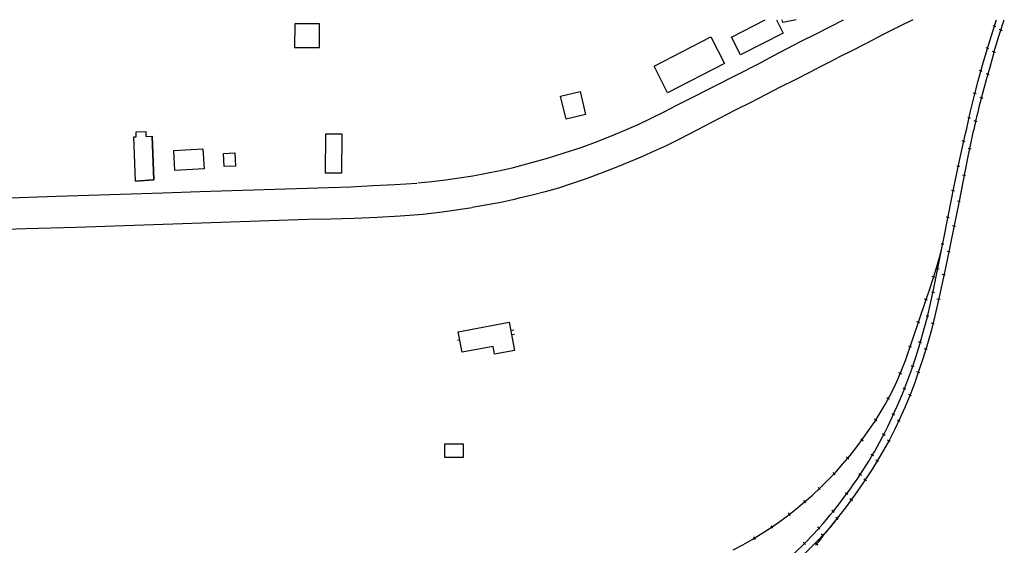
# Model space of a CAD drawing. Units: feet. Extents: x -6.02 to 0.02, y -6.54 to -0.01.
# Drawn here: x -4.38 to -3.11, y -0.7 to -0.02 of the extents above; entities that cross this region are included whole.
import ezdxf

# ---------------------------------------------------------------- set-up
doc = ezdxf.new("R2010")
doc.units = ezdxf.units.FT
doc.header["$MEASUREMENT"] = 0
doc.layers.add('VICINITY_SC', color=252, linetype='Continuous')

msp = doc.modelspace()

# ---------------------------------------------------------------- linework, layer by layer
at = {"layer": 'VICINITY_SC'}
for p, q in [((-3.3524, -0.0418), (-3.3164, -0.0233)), ((-3.1203, -0.0324), (-3.124, -0.031)), ((-3.1121, -0.0375), (-3.1158, -0.0361)), ((-3.1293, -0.0608), (-3.133, -0.0593)), ((-3.1209, -0.0657), (-3.1246, -0.0643)), ((-3.138, -0.09), (-3.1417, -0.0888)), ((-3.1289, -0.0941), (-3.1326, -0.093)), ((-3.1457, -0.1188), (-3.1495, -0.1178)), ((-3.137, -0.1246), (-3.1408, -0.1234)), ((-3.1529, -0.15), (-3.1567, -0.149)), ((-3.1594, -0.1697), (-3.1579, -0.1631)), ((-3.1444, -0.1545), (-3.1482, -0.1534)), ((-4.2297, -0.1741), (-4.2265, -0.174)), ((-4.2276, -0.2309), (-4.2297, -0.1741)), ((-4.2268, -0.1677), (-4.2143, -0.1673)), ((-4.2265, -0.174), (-4.2268, -0.1677)), ((-4.2143, -0.1673), (-4.2141, -0.1735)), ((-4.2141, -0.1735), (-4.2061, -0.1732)), ((-4.204, -0.2293), (-4.2061, -0.1732)), ((-3.1599, -0.1802), (-3.1637, -0.1792)), ((-3.1522, -0.1899), (-3.1561, -0.189)), ((-3.1669, -0.2123), (-3.1708, -0.2116)), ((-3.1595, -0.2241), (-3.1634, -0.2232)), ((-4.2276, -0.2309), (-4.204, -0.2293)), ((-3.1735, -0.2437), (-3.1774, -0.243)), ((-3.1662, -0.2574), (-3.17, -0.2567)), ((-3.1806, -0.2782), (-3.1845, -0.2774)), ((-4.304, -0.2901), (-4.0058, -0.2799)), ((-3.1726, -0.2894), (-3.1764, -0.2885)), ((-3.2007, -0.3709), (-3.1886, -0.3107)), ((-3.1872, -0.3124), (-3.191, -0.3114)), ((-3.1791, -0.3221), (-3.183, -0.3213)), ((-3.1988, -0.355), (-3.2026, -0.3538)), ((-3.1933, -0.3441), (-3.1972, -0.3433)), ((-3.1856, -0.352), (-3.1894, -0.3512)), ((-3.1996, -0.3745), (-3.2034, -0.3736)), ((-3.2368, -0.4616), (-3.2106, -0.3845)), ((-3.2086, -0.3841), (-3.2122, -0.3826)), ((-3.1923, -0.3834), (-3.1962, -0.3826)), ((-3.2065, -0.4051), (-3.2103, -0.404)), ((-3.2183, -0.4131), (-3.222, -0.4118)), ((-3.1997, -0.4146), (-3.2036, -0.4136)), ((-3.7447, -0.4229), (-3.7408, -0.4222)), ((-3.7437, -0.4284), (-3.7396, -0.4277)), ((-3.813, -0.4356), (-3.8102, -0.4351)), ((-3.2288, -0.4443), (-3.2325, -0.443)), ((-3.216, -0.4389), (-3.2198, -0.4378)), ((-3.2089, -0.4475), (-3.2127, -0.4465)), ((-3.2256, -0.4696), (-3.2294, -0.4684)), ((-3.2416, -0.4793), (-3.2452, -0.4777)), ((-3.2183, -0.4774), (-3.222, -0.4761)), ((-3.2362, -0.4989), (-3.2398, -0.4973)), ((-3.229, -0.507), (-3.2326, -0.5054)), ((-3.2572, -0.5115), (-3.2607, -0.5096)), ((-3.2503, -0.5318), (-3.2538, -0.5301)), ((-3.2735, -0.5392), (-3.2767, -0.5369)), ((-3.2434, -0.5399), (-3.2469, -0.5382)), ((-3.263, -0.5579), (-3.2665, -0.556)), ((-3.2913, -0.5653), (-3.2944, -0.5629)), ((-3.2565, -0.5658), (-3.2599, -0.5639)), ((-3.2776, -0.5844), (-3.2811, -0.5825)), ((-3.3095, -0.5885), (-3.3125, -0.586)), ((-3.2717, -0.5919), (-3.2751, -0.5899)), ((-3.3272, -0.6085), (-3.3299, -0.6057)), ((-3.2935, -0.6096), (-3.2968, -0.6074)), ((-3.2869, -0.6165), (-3.2902, -0.6142)), ((-3.3464, -0.6277), (-3.3491, -0.6249)), ((-3.3108, -0.6341), (-3.3139, -0.6317)), ((-3.3648, -0.6446), (-3.3674, -0.6416)), ((-3.3051, -0.642), (-3.3082, -0.6395)), ((-3.3848, -0.6609), (-3.3871, -0.6577)), ((-3.3287, -0.6572), (-3.3317, -0.6547)), ((-3.3234, -0.666), (-3.3264, -0.6634)), ((-3.4076, -0.6775), (-3.4096, -0.6742)), ((-3.347, -0.6785), (-3.3498, -0.6757)), ((-3.4299, -0.6917), (-3.432, -0.6884)), ((-3.3656, -0.6981), (-3.3683, -0.6953)), ((-3.3526, -0.6962), (-3.3496, -0.6987)), ((-3.3424, -0.6877), (-3.345, -0.6847))]:
    msp.add_line(p, q, dxfattribs=at)
for points in [[(-3.394, -0.0406), (-3.4491, -0.0686), (-3.4608, -0.0456), (-3.4171, -0.0233)], [(-3.394, -0.0406), (-3.4491, -0.0686), (-3.4608, -0.0456), (-3.4171, -0.0233)], [(-3.4028, -0.0233), (-3.394, -0.0406)], [(-3.4028, -0.0233), (-3.394, -0.0406)], [(-3.3944, -0.0269), (-3.3952, -0.0233)], [(-3.3944, -0.0269), (-3.3952, -0.0233)], [(-3.3772, -0.0233), (-3.3944, -0.0269)], [(-3.3772, -0.0233), (-3.3944, -0.0269)], [(-3.2274, -0.0233), (-3.244, -0.0316), (-3.2653, -0.0424), (-3.2865, -0.0533), (-3.3077, -0.0643)], [(-3.1317, -0.0617), (-3.1239, -0.0368), (-3.1195, -0.0233)], [(-3.123, -0.0654), (-3.1162, -0.0434), (-3.1096, -0.0233)], [(-3.9908, -0.059), (-3.9906, -0.0286), (-4.0226, -0.0286), (-4.0228, -0.0591), (-3.9908, -0.059)], [(-3.4698, -0.0798), (-3.543, -0.1172), (-3.5603, -0.0829), (-3.4871, -0.0455), (-3.4698, -0.0798)], [(-3.4251, -0.0795), (-3.4071, -0.0698), (-3.389, -0.0603), (-3.3708, -0.051), (-3.3524, -0.0418)], [(-3.1579, -0.1631), (-3.1534, -0.1426), (-3.1485, -0.1223), (-3.1432, -0.102), (-3.1376, -0.0818), (-3.1317, -0.0617)], [(-3.3077, -0.0643), (-3.3208, -0.0708), (-3.3338, -0.0774), (-3.3467, -0.0841), (-3.3595, -0.091)], [(-3.123, -0.0654), (-3.1279, -0.083), (-3.1328, -0.1007), (-3.1375, -0.1183), (-3.1422, -0.136)], [(-3.5145, -0.1249), (-3.4547, -0.0947), (-3.4251, -0.0795)], [(-3.3595, -0.091), (-3.3787, -0.1005), (-3.3978, -0.1102), (-3.4168, -0.12), (-3.4358, -0.1299)], [(-3.6486, -0.1452), (-3.6735, -0.1513), (-3.6805, -0.1215), (-3.6555, -0.1155), (-3.6486, -0.1452)], [(-3.5805, -0.158), (-3.5638, -0.15), (-3.5473, -0.1418), (-3.5308, -0.1334), (-3.5145, -0.1249)], [(-3.4358, -0.1299), (-3.4557, -0.1398), (-3.4756, -0.1499), (-3.4953, -0.1601), (-3.515, -0.1704)], [(-3.6542, -0.1877), (-3.6356, -0.1808), (-3.6171, -0.1735), (-3.5987, -0.1659), (-3.5805, -0.158)], [(-3.9828, -0.2205), (-3.9825, -0.1702), (-3.9619, -0.1703), (-3.9622, -0.2207), (-3.9828, -0.2205)], [(-3.515, -0.1704), (-3.5299, -0.1781), (-3.5448, -0.1855), (-3.5599, -0.1926), (-3.5751, -0.1994), (-3.5905, -0.2059)], [(-3.1882, -0.3091), (-3.1815, -0.2742), (-3.1745, -0.2393), (-3.1671, -0.2045), (-3.1594, -0.1697)], [(-4.1783, -0.1916), (-4.1409, -0.1895), (-4.1392, -0.2153), (-4.1769, -0.2172), (-4.1783, -0.1916)], [(-3.7411, -0.2134), (-3.7192, -0.2075), (-3.6974, -0.2012), (-3.6758, -0.1946), (-3.6542, -0.1877)], [(-4.1132, -0.2123), (-4.1141, -0.1955), (-4.0997, -0.1947), (-4.0988, -0.2115), (-4.1132, -0.2123)], [(-3.157, -0.2013), (-3.1683, -0.2588), (-3.1857, -0.3446), (-3.1945, -0.3857)], [(-3.8641, -0.2331), (-3.8463, -0.2314), (-3.8287, -0.2293), (-3.811, -0.2269), (-3.7934, -0.2241), (-3.7759, -0.2209), (-3.7584, -0.2173), (-3.7411, -0.2134)], [(-3.5905, -0.2059), (-3.6094, -0.2136), (-3.6284, -0.2209), (-3.6476, -0.2279), (-3.6668, -0.2345)], [(-4.1447, -0.2443), (-4.1033, -0.243), (-4.0619, -0.2417), (-4.0205, -0.2405), (-3.9791, -0.2393)], [(-3.9791, -0.2393), (-3.9506, -0.2381), (-3.9222, -0.2367), (-3.8938, -0.2352), (-3.8653, -0.2334)], [(-3.6668, -0.2345), (-3.6834, -0.2398), (-3.7002, -0.2446), (-3.717, -0.2489), (-3.734, -0.2528)], [(-4.4137, -0.2533), (-4.3293, -0.2504), (-4.2873, -0.249)], [(-4.2873, -0.249), (-4.1921, -0.2459), (-4.1447, -0.2443)], [(-3.734, -0.2528), (-3.7418, -0.2549), (-3.7497, -0.2568), (-3.7576, -0.2585), (-3.7941, -0.265)], [(-3.8572, -0.2734), (-3.8328, -0.2705), (-3.7941, -0.265)], [(-4.0058, -0.2799), (-3.976, -0.2794), (-3.9463, -0.2785), (-3.9166, -0.2772), (-3.8869, -0.2755), (-3.8572, -0.2734)], [(-4.6864, -0.3022), (-4.6234, -0.3002), (-4.5675, -0.2981), (-4.4981, -0.296), (-4.4305, -0.2939), (-4.3686, -0.292), (-4.304, -0.2901)], [(-3.2106, -0.3845), (-3.2054, -0.3696), (-3.2005, -0.3547), (-3.196, -0.3396), (-3.1919, -0.3244), (-3.1882, -0.3091)], [(-3.2286, -0.4728), (-3.223, -0.4561), (-3.2178, -0.4393), (-3.213, -0.4223), (-3.2085, -0.4053), (-3.2044, -0.3882), (-3.2007, -0.3709)], [(-3.1945, -0.3857), (-3.1988, -0.404), (-3.2034, -0.4222), (-3.2085, -0.4402), (-3.214, -0.4582), (-3.2199, -0.476), (-3.2261, -0.4937)], [(-3.7656, -0.4534), (-3.7674, -0.4437), (-3.8072, -0.4511), (-3.8121, -0.4246), (-3.7467, -0.4124), (-3.7399, -0.4486), (-3.7656, -0.4534)], [(-3.283, -0.55), (-3.2759, -0.5396), (-3.2692, -0.5291), (-3.2629, -0.5183), (-3.2569, -0.5073), (-3.2513, -0.4962), (-3.2461, -0.4848), (-3.2413, -0.4733), (-3.2368, -0.4616)], [(-3.2261, -0.4937), (-3.2317, -0.508), (-3.2376, -0.5222), (-3.2438, -0.5362), (-3.2505, -0.55), (-3.2575, -0.5637), (-3.2649, -0.5771), (-3.2726, -0.5904), (-3.2807, -0.6034)], [(-3.3671, -0.644), (-3.3565, -0.6348), (-3.3462, -0.6252), (-3.3362, -0.6153), (-3.3265, -0.6051), (-3.3172, -0.5946), (-3.3081, -0.5838), (-3.2994, -0.5728), (-3.291, -0.5615), (-3.283, -0.55)], [(-3.8295, -0.5865), (-3.8296, -0.5688), (-3.8057, -0.5688), (-3.8057, -0.5865), (-3.8295, -0.5865)], [(-3.2807, -0.6034), (-3.2911, -0.6192), (-3.3018, -0.6346), (-3.313, -0.6498), (-3.3245, -0.6646), (-3.3364, -0.6792)], [(-3.4583, -0.7051), (-3.4461, -0.6987), (-3.4342, -0.6919), (-3.4224, -0.6847), (-3.4109, -0.6772), (-3.3996, -0.6694), (-3.3885, -0.6613), (-3.3777, -0.6528), (-3.3671, -0.644)], [(-3.4202, -0.7457), (-3.4065, -0.7341), (-3.3931, -0.7222), (-3.38, -0.7099), (-3.3673, -0.6973), (-3.3548, -0.6844), (-3.3427, -0.6711)], [(-3.3364, -0.6792), (-3.3487, -0.6921), (-3.3613, -0.7049), (-3.3741, -0.7173), (-3.3872, -0.7295), (-3.4005, -0.7415)]]:
    msp.add_lwpolyline(points, dxfattribs=at)
for points in [[(-3.9908, -0.059), (-3.9906, -0.0286), (-4.0226, -0.0286), (-4.0228, -0.0591), (-3.9908, -0.059)], [(-3.4698, -0.0798), (-3.543, -0.1172), (-3.5603, -0.0829), (-3.4871, -0.0455), (-3.4698, -0.0798)], [(-3.6486, -0.1452), (-3.6735, -0.1513), (-3.6805, -0.1215), (-3.6555, -0.1155), (-3.6486, -0.1452)], [(-4.2265, -0.174), (-4.2268, -0.1677), (-4.2143, -0.1673), (-4.2141, -0.1735), (-4.2061, -0.1732), (-4.204, -0.2293), (-4.2276, -0.2309), (-4.2297, -0.1741), (-4.2265, -0.174)], [(-3.9828, -0.2205), (-3.9825, -0.1702), (-3.9619, -0.1703), (-3.9622, -0.2207), (-3.9828, -0.2205)], [(-4.1783, -0.1916), (-4.1409, -0.1895), (-4.1392, -0.2153), (-4.1769, -0.2172), (-4.1783, -0.1916)], [(-4.1132, -0.2123), (-4.1141, -0.1955), (-4.0997, -0.1947), (-4.0988, -0.2115), (-4.1132, -0.2123)], [(-3.7656, -0.4534), (-3.7674, -0.4437), (-3.8072, -0.4511), (-3.8121, -0.4246), (-3.7467, -0.4124), (-3.7399, -0.4486), (-3.7656, -0.4534)], [(-3.8295, -0.5865), (-3.8296, -0.5688), (-3.8057, -0.5688), (-3.8057, -0.5865), (-3.8295, -0.5865)]]:
    msp.add_lwpolyline(points, close=True, dxfattribs=at)
for centre, radius, start, end in [((-1.3371, -0.5795), 1.8588, 166.197, 168.2586), ((-3.8305, -0.2644), 0.6369, 330.4042, 340.9044), ((-3.797, -0.2759), 0.6021, 318.9757, 329.7804), ((-1.6288, -2.0533), 2.1918, 140.7852, 141.8476)]:
    msp.add_arc(centre, radius, start, end, dxfattribs=at)

doc.saveas('drawing.dxf')
